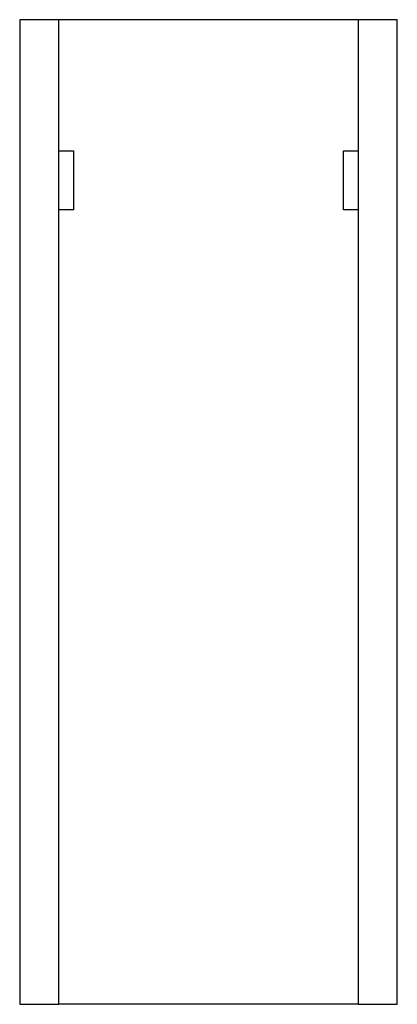
# Paper-space layout '_Back' of a CAD drawing. Units: millimetres. Extents: x -1103 to -919, y 0 to 480.
import ezdxf

# ---------------------------------------------------------------- set-up
doc = ezdxf.new("R2010")
doc.units = ezdxf.units.MM

psp = doc.layouts.new('_Back')

# ---------------------------------------------------------------- linework, layer by layer
at = {"color": 7, "linetype": 'Continuous', "lineweight": 25}
for p, q in [((-1084, 480), (-1103, 480)), ((-1103, 480), (-1103, 0)), ((-1084, 0), (-1084, 480)), ((-938, 480), (-1084, 480)), ((-919, 480), (-938, 480)), ((-938, 480), (-938, 0)), ((-919, 0), (-919, 480)), ((-1084, 416), (-1076.74, 416)), ((-1076.74, 416), (-1076.74, 387.32)), ((-945.26, 416), (-938, 416)), ((-945.26, 387.32), (-945.26, 416)), ((-1076.74, 387.32), (-1084, 387.32)), ((-938, 387.32), (-945.26, 387.32)), ((-1103, 0), (-1084, 0)), ((-938, 0), (-1084, 0)), ((-938, 0), (-919, 0))]:
    psp.add_line(p, q, dxfattribs=at)

doc.saveas('drawing.dxf')
